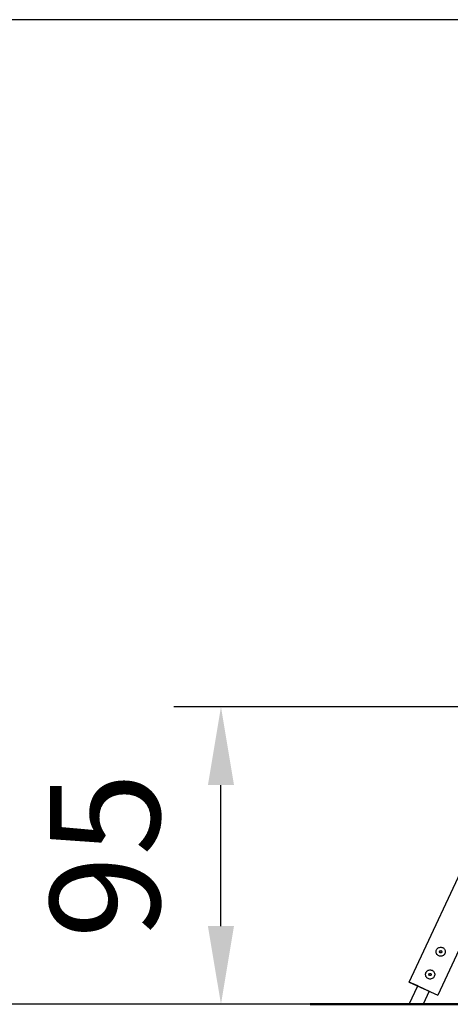
# Model space of a CAD drawing. Units: millimetres. Extents: x -34784 to -13784, y 0 to 29700.
# Drawn here: x -27697 to -26322, y 22137 to 25280 of the extents above; entities that cross this region are included whole.
import ezdxf

# ---------------------------------------------------------------- set-up
doc = ezdxf.new("R2010")
doc.units = ezdxf.units.MM
doc.header["$LTSCALE"] = 100
doc.layers.add('AM_0', color=7, linetype='Continuous', lineweight=50)
doc.styles.get("Standard").update_dxf_attribs({"font": 'ISOCP.SHX'})
doc.dimstyles.new('Standard$0', dxfattribs={"dimscale": 100, "dimtxt": 3.5, "dimasz": 2.5, "dimexe": 1.5, "dimexo": 0, "dimgap": 1.5, "dimtad": 1, "dimdec": 0, "dimlfac": 0.1, "dimrnd": 5, "dimdsep": 46, "dimtxsty": 'Standard', "dimcen": 0, "dimclrd": 3, "dimclre": 3, "dimclrt": 2, "dimadec": 0, "dimazin": 2, "dimtfac": 1, "dimtdec": 0, "dimtmove": 0, "dimatfit": 3, "dimfxl": 0, "dimtzin": 0, "dimarcsym": 0})

# ---------------------------------------------------------------- blocks, each defined once
blk = doc.blocks.new('*D34')
at = {"layer": 'AM_0', "color": 3, "linetype": 'ByBlock', "lineweight": -2}
for p, q in [((-25933.2, 23086.7), (-27204.2, 23086.7)), ((-27054.2, 22386.7), (-27054.2, 22836.7)), ((-26769.3, 22136.7), (-27204.2, 22136.7))]:
    blk.add_line(p, q, dxfattribs=at)
at = {"layer": 'AM_0', "color": 3}
for points in [[(-27095.9, 22836.7), (-27012.6, 22836.7), (-27054.2, 23086.7)], [(-27095.9, 22386.7), (-27012.6, 22386.7), (-27054.2, 22136.7)]]:
    blk.add_solid(points, dxfattribs=at)
at = {"layer": 'Defpoints', "color": 0}
for p in [(-27054.2, 23086.7), (-25933.2, 23086.7), (-26769.3, 22136.7)]:
    blk.add_point(p, dxfattribs=at)
at = {"layer": 'AM_0', "color": 2, "insert": (-27379.2, 22611.7), "char_height": 350, "attachment_point": 5, "rotation": 90}
blk.add_mtext('95', dxfattribs=at)
blk = doc.blocks.new('*D36')
at = {"layer": 'AM_0', "color": 3, "linetype": 'ByBlock', "lineweight": -2}
for p, q in [((-26283.1, 25280.4), (-28117.2, 25280.4)), ((-27967.2, 25030.4), (-27967.2, 22386.7)), ((-26769.3, 22136.7), (-28117.2, 22136.7))]:
    blk.add_line(p, q, dxfattribs=at)
at = {"layer": 'AM_0', "color": 3}
for points in [[(-28008.9, 25030.4), (-27925.5, 25030.4), (-27967.2, 25280.4)], [(-28008.9, 22386.7), (-27925.5, 22386.7), (-27967.2, 22136.7)]]:
    blk.add_solid(points, dxfattribs=at)
at = {"layer": 'Defpoints', "color": 0}
for p in [(-26283.1, 25280.4), (-27967.2, 22136.7), (-26769.3, 22136.7)]:
    blk.add_point(p, dxfattribs=at)
at = {"layer": 'AM_0', "color": 2, "insert": (-28292.2, 23708.5), "char_height": 350, "attachment_point": 5, "rotation": 90}
blk.add_mtext('315', dxfattribs=at)

msp = doc.modelspace()

# ---------------------------------------------------------------- linework, layer by layer
at = {"color": 0}
for p, q in [((-26453, 22207.8), (-26073.2, 23022.4)), ((-26073.2, 22785.7), (-26362.4, 22165.6)), ((-26367.3, 22305.8), (-26366.8, 22308.3)), ((-26367.3, 22303.3), (-26367.3, 22305.8)), ((-26366.8, 22300.7), (-26367.3, 22303.3)), ((-26366.8, 22308.3), (-26366, 22310.7)), ((-26366, 22298.4), (-26366.8, 22300.7)), ((-26366, 22310.7), (-26364.7, 22312.9)), ((-26364.7, 22296.2), (-26366, 22298.4)), ((-26364.7, 22312.9), (-26363.1, 22314.8)), ((-26363.1, 22294.2), (-26364.7, 22296.2)), ((-26363.1, 22314.8), (-26361.1, 22316.5)), ((-26361.1, 22292.6), (-26363.1, 22294.2)), ((-26361.1, 22316.5), (-26358.9, 22317.7)), ((-26358.9, 22291.3), (-26361.1, 22292.6)), ((-26358.9, 22317.7), (-26356.5, 22318.6)), ((-26356.5, 22290.4), (-26358.9, 22291.3)), ((-26356.5, 22318.6), (-26354, 22319)), ((-26356.5, 22304.3), (-26355, 22307.6)), ((-26356.5, 22304.3), (-26356.3, 22304.8)), ((-26356.5, 22304.2), (-26356.5, 22304.3)), ((-26354.3, 22301.1), (-26356.5, 22304.3)), ((-26356.1, 22303.6), (-26356.5, 22304.2)), ((-26354, 22290), (-26356.5, 22290.4)), ((-26356.3, 22304.8), (-26356, 22305.4)), ((-26355.7, 22303.1), (-26356.1, 22303.6)), ((-26356, 22305.4), (-26355.8, 22305.9)), ((-26355.8, 22305.9), (-26355.5, 22306.5)), ((-26355.4, 22302.7), (-26355.7, 22303.1)), ((-26355.5, 22306.5), (-26355.3, 22307)), ((-26355.1, 22302.2), (-26355.4, 22302.7)), ((-26355.3, 22307), (-26355, 22307.6)), ((-26354.7, 22301.7), (-26355.1, 22302.2)), ((-26355, 22307.6), (-26351.1, 22308)), ((-26355, 22307.6), (-26354.9, 22307.6)), ((-26354.9, 22307.6), (-26354.2, 22307.6)), ((-26354.3, 22301.1), (-26354.7, 22301.7)), ((-26353.6, 22301.2), (-26354.3, 22301.1)), ((-26354.2, 22307.6), (-26353.6, 22307.7)), ((-26354, 22319), (-26351.5, 22319)), ((-26351.5, 22290), (-26354, 22290)), ((-26353.6, 22307.7), (-26353, 22307.8)), ((-26353, 22301.2), (-26353.6, 22301.2)), ((-26353, 22307.8), (-26352.5, 22307.8)), ((-26352.5, 22301.3), (-26353, 22301.2)), ((-26352.5, 22307.8), (-26351.8, 22307.9)), ((-26351.9, 22301.3), (-26352.5, 22301.3)), ((-26351.3, 22301.4), (-26351.9, 22301.3)), ((-26351.8, 22307.9), (-26351.1, 22308)), ((-26351.5, 22319), (-26349, 22318.6)), ((-26349, 22290.4), (-26351.5, 22290)), ((-26350.6, 22301.5), (-26351.3, 22301.4)), ((-26351.1, 22308), (-26350.7, 22307.4)), ((-26350.7, 22307.4), (-26350.4, 22306.9)), ((-26350.5, 22301.5), (-26350.6, 22301.5)), ((-26350.2, 22302), (-26350.5, 22301.5)), ((-26350.4, 22306.9), (-26350.1, 22306.4)), ((-26350, 22302.6), (-26350.2, 22302)), ((-26350.1, 22306.4), (-26349.8, 22305.9)), ((-26349.7, 22303.1), (-26350, 22302.6)), ((-26349.8, 22305.9), (-26349.4, 22305.4)), ((-26349.5, 22303.6), (-26349.7, 22303.1)), ((-26349.2, 22304.2), (-26349.5, 22303.6)), ((-26349.4, 22305.4), (-26349, 22304.8)), ((-26349, 22304.8), (-26349.2, 22304.2)), ((-26349, 22318.6), (-26346.6, 22317.7)), ((-26349, 22304.8), (-26349, 22304.8)), ((-26346.6, 22291.3), (-26349, 22290.4)), ((-26346.6, 22317.7), (-26344.4, 22316.5)), ((-26344.4, 22292.6), (-26346.6, 22291.3)), ((-26344.4, 22316.5), (-26342.4, 22314.8)), ((-26342.4, 22294.2), (-26344.4, 22292.6)), ((-26342.4, 22314.8), (-26340.8, 22312.9)), ((-26340.8, 22296.2), (-26342.4, 22294.2)), ((-26340.8, 22312.9), (-26339.5, 22310.7)), ((-26339.5, 22298.4), (-26340.8, 22296.2)), ((-26339.5, 22310.7), (-26338.7, 22308.3)), ((-26338.7, 22300.7), (-26339.5, 22298.4)), ((-26338.7, 22308.3), (-26338.2, 22305.8)), ((-26338.2, 22303.3), (-26338.7, 22300.7)), ((-26338.2, 22305.8), (-26338.2, 22303.3)), ((-26401.1, 22233.3), (-26400.6, 22235.8)), ((-26401.1, 22230.7), (-26401.1, 22233.3)), ((-26400.6, 22228.2), (-26401.1, 22230.7)), ((-26400.6, 22235.8), (-26399.8, 22238.2)), ((-26399.8, 22225.9), (-26400.6, 22228.2)), ((-26399.8, 22238.2), (-26398.5, 22240.4)), ((-26398.5, 22223.7), (-26399.8, 22225.9)), ((-26398.5, 22240.4), (-26396.9, 22242.3)), ((-26396.9, 22242.3), (-26394.9, 22244)), ((-26394.9, 22244), (-26392.7, 22245.2)), ((-26392.7, 22245.2), (-26390.3, 22246.1)), ((-26390.3, 22246.1), (-26387.8, 22246.5)), ((-26390.3, 22231.8), (-26388.8, 22235.1)), ((-26390.3, 22231.8), (-26390.1, 22232.3)), ((-26390.3, 22231.7), (-26390.3, 22231.8)), ((-26388.2, 22228.6), (-26390.3, 22231.8)), ((-26389.9, 22231.1), (-26390.3, 22231.7)), ((-26390.1, 22232.3), (-26389.8, 22232.9)), ((-26389.5, 22230.6), (-26389.9, 22231.1)), ((-26389.8, 22232.9), (-26389.6, 22233.4)), ((-26389.6, 22233.4), (-26389.3, 22234)), ((-26389.2, 22230.1), (-26389.5, 22230.6)), ((-26389.3, 22234), (-26389.1, 22234.5)), ((-26388.9, 22229.7), (-26389.2, 22230.1)), ((-26389.1, 22234.5), (-26388.8, 22235.1)), ((-26388.6, 22229.2), (-26388.9, 22229.7)), ((-26388.8, 22235.1), (-26385, 22235.5)), ((-26388.8, 22235.1), (-26388.7, 22235.1)), ((-26388.7, 22235.1), (-26388, 22235.1)), ((-26388.2, 22228.6), (-26388.6, 22229.2)), ((-26387.5, 22228.7), (-26388.2, 22228.6)), ((-26388, 22235.1), (-26387.4, 22235.2)), ((-26387.8, 22246.5), (-26385.3, 22246.5)), ((-26386.8, 22228.7), (-26387.5, 22228.7)), ((-26387.4, 22235.2), (-26386.8, 22235.3)), ((-26386.8, 22235.3), (-26386.3, 22235.3)), ((-26386.3, 22228.8), (-26386.8, 22228.7)), ((-26386.3, 22235.3), (-26385.7, 22235.4)), ((-26385.7, 22228.8), (-26386.3, 22228.8)), ((-26385.7, 22235.4), (-26385, 22235.5)), ((-26385.1, 22228.9), (-26385.7, 22228.8)), ((-26385.3, 22246.5), (-26382.8, 22246.1)), ((-26384.4, 22229), (-26385.1, 22228.9)), ((-26385, 22235.5), (-26384.6, 22234.9)), ((-26384.6, 22234.9), (-26384.2, 22234.4)), ((-26384.3, 22229), (-26384.4, 22229)), ((-26384, 22229.5), (-26384.3, 22229)), ((-26384.2, 22234.4), (-26383.9, 22233.9)), ((-26383.8, 22230.1), (-26384, 22229.5)), ((-26383.9, 22233.9), (-26383.6, 22233.4)), ((-26383.5, 22230.6), (-26383.8, 22230.1)), ((-26383.6, 22233.4), (-26383.2, 22232.9)), ((-26383.3, 22231.1), (-26383.5, 22230.6)), ((-26383, 22231.7), (-26383.3, 22231.1)), ((-26383.2, 22232.9), (-26382.8, 22232.3)), ((-26382.8, 22232.2), (-26383, 22231.7)), ((-26382.8, 22246.1), (-26380.4, 22245.2)), ((-26382.8, 22232.3), (-26382.8, 22232.2)), ((-26380.4, 22245.2), (-26378.2, 22244)), ((-26378.2, 22244), (-26376.2, 22242.3)), ((-26376.2, 22242.3), (-26374.6, 22240.4)), ((-26374.6, 22240.4), (-26373.3, 22238.2)), ((-26373.3, 22225.9), (-26374.6, 22223.7)), ((-26373.3, 22238.2), (-26372.5, 22235.8)), ((-26372.5, 22228.2), (-26373.3, 22225.9)), ((-26372.5, 22235.8), (-26372, 22233.3)), ((-26372, 22230.7), (-26372.5, 22228.2)), ((-26372, 22233.3), (-26372, 22230.7)), ((-26453.1, 22136.7), (-26425.8, 22195.2)), ((-26425.8, 22195.2), (-26453, 22207.8)), ((-26453, 22207.8), (-26362.4, 22165.6)), ((-26425.8, 22195.2), (-26389.6, 22178.2)), ((-26396.9, 22221.7), (-26398.5, 22223.7)), ((-26394.9, 22220.1), (-26396.9, 22221.7)), ((-26392.7, 22218.8), (-26394.9, 22220.1)), ((-26390.3, 22217.9), (-26392.7, 22218.8)), ((-26387.8, 22217.5), (-26390.3, 22217.9)), ((-26385.3, 22217.5), (-26387.8, 22217.5)), ((-26382.8, 22217.9), (-26385.3, 22217.5)), ((-26380.4, 22218.8), (-26382.8, 22217.9)), ((-26378.2, 22220.1), (-26380.4, 22218.8)), ((-26376.2, 22221.7), (-26378.2, 22220.1)), ((-26374.6, 22223.7), (-26376.2, 22221.7)), ((-26389.6, 22178.2), (-26408.9, 22136.7)), ((-26453.1, 22136.7), (-26408.9, 22136.7))]:
    msp.add_line(p, q, dxfattribs=at)
at = {"layer": 'AM_0'}
msp.add_line((-20146.4, 22136.7), (-26769.3, 22136.7), dxfattribs=at)

# ---------------------------------------------------------------- dimensions: what is measured, and where the dimension line sits
for base, p1, p2, picture, middle in [((-27967.2, 22136.7), (-26283.1, 25280.4), (-26769.3, 22136.7), '*D36', (-28292.2, 23708.5)), ((-27054.2, 23086.7), (-26769.3, 22136.7), (-25933.2, 23086.7), '*D34', (-27379.2, 22611.7))]:
    dim = msp.add_linear_dim(base=base, p1=p1, p2=p2, angle=90, dimstyle='Standard$0', override={"dimarcsym": 1}, dxfattribs=at)
    dim.commit()
    dim.dimension.update_dxf_attribs({"geometry": picture, "text_midpoint": middle})

doc.saveas('drawing.dxf')
